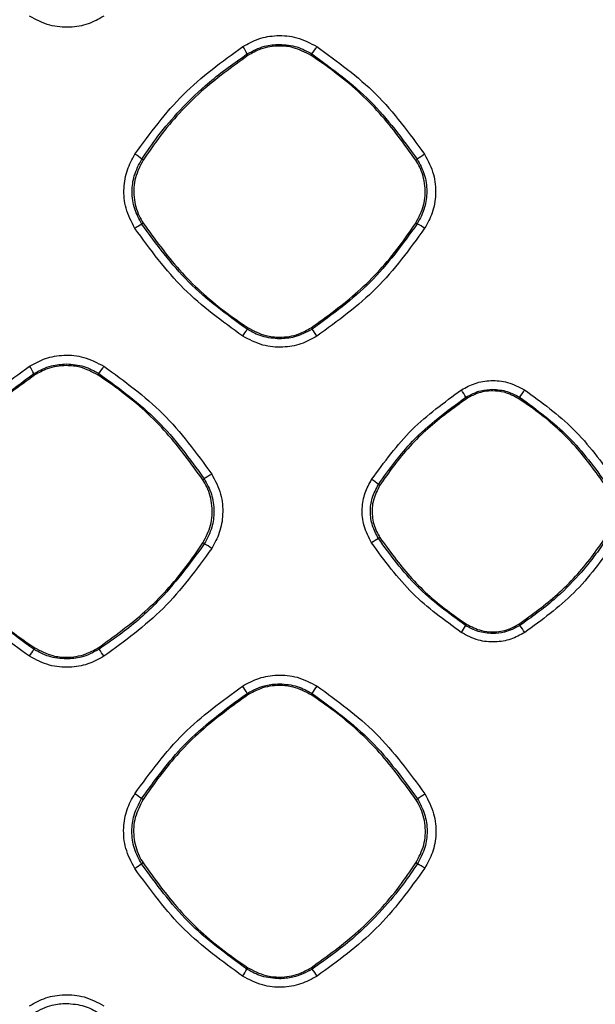
# Model space of a CAD drawing. Units: millimetres. Extents: x -2021 to 1230, y -744 to 1101.
# Drawn here: x 350 to 384, y 254 to 312 of the extents above; entities that cross this region are included whole.
import ezdxf

# ---------------------------------------------------------------- set-up
doc = ezdxf.new("R2010")
doc.units = ezdxf.units.MM

msp = doc.modelspace()

# ---------------------------------------------------------------- linework, layer by layer
at = {"color": 7, "linetype": 'Continuous', "lineweight": 25}
for p, q in [((363.49, 309.47), (363.437, 309.551)), ((367.183, 309.468), (367.236, 309.549)), ((357.341, 303.329), (357.259, 303.383)), ((373.326, 303.325), (373.406, 303.377)), ((357.34, 299.627), (357.257, 299.573)), ((373.408, 299.579), (373.327, 299.632)), ((363.486, 293.482), (363.432, 293.399)), ((367.187, 293.484), (367.24, 293.401)), ((350.982, 290.716), (350.928, 290.8)), ((354.69, 290.714), (354.745, 290.798)), ((376.307, 289.327), (376.254, 289.409)), ((379.366, 289.326), (379.418, 289.407)), ((360.837, 284.567), (360.92, 284.621)), ((371.22, 284.246), (371.137, 284.3)), ((360.922, 280.805), (360.838, 280.86)), ((371.219, 281.181), (371.136, 281.127)), ((376.305, 276.096), (376.251, 276.013)), ((379.368, 276.098), (379.422, 276.015)), ((350.979, 274.707), (350.924, 274.621)), ((354.693, 274.708), (354.749, 274.623)), ((363.482, 271.951), (363.427, 272.035)), ((367.191, 271.949), (367.245, 272.033)), ((357.33, 265.806), (357.245, 265.861)), ((373.337, 265.802), (373.42, 265.856)), ((357.33, 262.091), (357.244, 262.035)), ((373.421, 262.041), (373.338, 262.095)), ((363.48, 255.942), (363.424, 255.857)), ((367.193, 255.944), (367.248, 255.859))]:
    msp.add_line(p, q, dxfattribs=at)
for centre, radius, start, end in [((360.85, 308.326), 2.863, 25.34359, 35.43866), ((358.946, 315.405), 10.15, 324.75881, 327.71023), ((355.3, 301.061), 3.038, 49.85408, 59.18743), ((392.097, 275.342), 33.694, 122.80077, 123.69142), ((369.518, 280.035), 23.067, 122.10988, 123.29816), ((372.101, 296.861), 3.016, 54.6443, 64.3129), ((356.192, 297.666), 8.404, 326.21752, 329.48629), ((365.01, 291.499), 2.931, 30.69302, 40.45951), ((348.004, 289.354), 3.262, 26.30167, 35.13813), ((346.229, 296.799), 10.418, 324.82613, 327.68437), ((373.675, 288.187), 2.854, 25.34932, 35.42404), ((373.321, 293.837), 7.537, 323.99609, 327.96236), ((397.16, 229.581), 65.9, 122.90898, 123.36182), ((369.117, 281.881), 3.151, 50.13879, 59.09136), ((359.352, 277.685), 3.493, 54.96163, 63.30223), ((588.083, -53.359), 398.681, 122.96743, 123.03615), ((370.593, 279.251), 6.519, 326.00156, 330.2236), ((377.188, 274.11), 2.936, 30.68088, 40.47525), ((343.315, 279.126), 8.842, 326.2485, 329.37534), ((352.14, 272.475), 3.379, 30.99465, 39.47747), ((360.52, 270.599), 3.243, 26.28695, 35.13323), ((360.953, 276.588), 7.768, 324.09754, 327.92432), ((354.908, 262.954), 3.731, 51.20051, 58.76543), ((346.244, 308.39), 50.474, 302.5752, 303.16648), ((314.173, 327.644), 78.484, 302.93287, 303.28426), ((371.737, 258.741), 3.705, 55.06864, 62.96568), ((357.546, 259.236), 6.78, 326.02341, 330.1096), ((364.637, 253.707), 3.383, 30.97861, 39.49121)]:
    msp.add_arc(centre, radius, start, end, dxfattribs=at)
for points, knots in [([(355.028, 311.764), (354.726, 311.598), (354.106, 311.257), (353.009, 311.073), (351.803, 311.173), (351.064, 311.559), (350.677, 311.762)], [0, 0, 0, 0, 0.22408, 0.460338, 0.716787, 1, 1, 1, 1]), ([(363.182, 309.985), (363.485, 310.151), (364.108, 310.492), (365.205, 310.673), (366.406, 310.571), (367.141, 310.185), (367.526, 309.983)], [0, 0, 0, 0, 0.225349, 0.461993, 0.717786, 1, 1, 1, 1]), ([(356.856, 303.669), (357.746, 304.89), (359.524, 307.328), (361.964, 309.101), (363.182, 309.985)], [0, 0, 0, 0, 0.500894, 1, 1, 1, 1]), ([(363.437, 309.551), (363.768, 309.729), (364.364, 310.049), (365.038, 310.093), (365.337, 310.112)], [0, 0, 0, 0, 0.555962, 1, 1, 1, 1]), ([(367.183, 309.468), (366.843, 309.645), (366.262, 309.948), (365.226, 310.056), (364.296, 309.916), (363.726, 309.601), (363.49, 309.47)], [0, 0, 0, 0, 0.292401, 0.499846, 0.792546, 1, 1, 1, 1]), ([(365.337, 310.112), (365.684, 310.086), (366.358, 310.034), (366.949, 309.707), (367.236, 309.549)], [0, 0, 0, 0, 0.515771, 1, 1, 1, 1]), ([(367.526, 309.983), (368.732, 309.107), (371.17, 307.333), (372.946, 304.896), (373.844, 303.664)], [0, 0, 0, 0, 0.494396, 1, 1, 1, 1]), ([(357.259, 303.383), (357.567, 303.833), (358.254, 304.838), (359.565, 306.367), (361.28, 308.034), (362.684, 309.022), (363.437, 309.551)], [0, 0, 0, 0, 0.1862787, 0.4150582, 0.6863084, 1, 1, 1, 1]), ([(363.49, 309.47), (362.548, 308.79), (360.637, 307.412), (358.655, 305.239), (357.66, 303.792), (357.341, 303.329)], [0, 0, 0, 0, 0.397739, 0.807011, 1, 1, 1, 1]), ([(373.326, 303.325), (372.646, 304.265), (371.268, 306.174), (369.094, 308.155), (367.648, 309.149), (367.183, 309.468)], [0, 0, 0, 0, 0.397557, 0.806642, 1, 1, 1, 1]), ([(367.236, 309.549), (368.432, 308.677), (370.812, 306.942), (372.545, 304.561), (373.406, 303.377)], [0, 0, 0, 0, 0.502642, 1, 1, 1, 1]), ([(356.854, 299.315), (356.652, 299.701), (356.264, 300.441), (356.165, 301.651), (356.35, 302.75), (356.691, 303.369), (356.856, 303.669)], [0, 0, 0, 0, 0.282195, 0.540567, 0.777219, 1, 1, 1, 1]), ([(357.257, 299.573), (357.1, 299.864), (356.78, 300.457), (356.652, 301.447), (356.772, 302.467), (357.089, 303.063), (357.259, 303.383)], [0, 0, 0, 0, 0.244941, 0.499247, 0.732159, 1, 1, 1, 1]), ([(357.341, 303.329), (357.164, 302.988), (356.81, 302.307), (356.75, 301.138), (356.984, 300.23), (357.259, 299.765), (357.34, 299.627)], [0, 0, 0, 0, 0.292561, 0.585121, 0.87756, 1, 1, 1, 1]), ([(373.327, 299.632), (373.503, 299.972), (373.856, 300.653), (373.915, 301.82), (373.68, 302.725), (373.406, 303.189), (373.326, 303.325)], [0, 0, 0, 0, 0.292835, 0.58567, 0.87836, 1, 1, 1, 1]), ([(373.406, 303.377), (373.563, 303.087), (373.882, 302.496), (374.01, 301.509), (373.892, 300.492), (373.577, 299.897), (373.408, 299.579)], [0, 0, 0, 0, 0.244983, 0.499226, 0.732616, 1, 1, 1, 1]), ([(373.844, 303.664), (374.046, 303.28), (374.432, 302.543), (374.533, 301.336), (374.349, 300.238), (374.01, 299.62), (373.846, 299.321)], [0, 0, 0, 0, 0.281197, 0.540402, 0.777692, 1, 1, 1, 1]), ([(363.177, 292.993), (361.973, 293.868), (359.532, 295.641), (357.755, 298.079), (356.854, 299.315)], [0, 0, 0, 0, 0.4932617, 1, 1, 1, 1]), ([(363.432, 293.399), (362.234, 294.271), (359.852, 296.006), (358.119, 298.389), (357.257, 299.573)], [0, 0, 0, 0, 0.502824, 1, 1, 1, 1]), ([(357.34, 299.627), (358.019, 298.687), (359.396, 296.78), (361.57, 294.799), (363.019, 293.803), (363.486, 293.482)], [0, 0, 0, 0, 0.396997, 0.805508, 1, 1, 1, 1]), ([(367.187, 293.484), (368.128, 294.164), (370.038, 295.545), (372.016, 297.721), (373.009, 299.168), (373.327, 299.632)], [0, 0, 0, 0, 0.397799, 0.807134, 1, 1, 1, 1]), ([(373.408, 299.579), (372.542, 298.388), (370.81, 296.005), (368.43, 294.269), (367.24, 293.401)], [0, 0, 0, 0, 0.499959, 1, 1, 1, 1]), ([(373.846, 299.321), (372.954, 298.095), (371.18, 295.655), (368.743, 293.879), (367.531, 292.995)], [0, 0, 0, 0, 0.5026502, 1, 1, 1, 1]), ([(363.486, 293.482), (363.827, 293.305), (364.409, 293.001), (365.447, 292.894), (366.379, 293.035), (366.95, 293.352), (367.187, 293.484)], [0, 0, 0, 0, 0.292204, 0.49999, 0.792471, 1, 1, 1, 1]), ([(367.531, 292.995), (367.224, 292.827), (366.598, 292.484), (365.497, 292.304), (364.296, 292.407), (363.562, 292.791), (363.177, 292.993)], [0, 0, 0, 0, 0.227169, 0.463889, 0.718571, 1, 1, 1, 1]), ([(365.337, 292.836), (364.987, 292.862), (364.311, 292.913), (363.718, 293.241), (363.432, 293.399)], [0, 0, 0, 0, 0.517592, 1, 1, 1, 1]), ([(367.24, 293.401), (366.905, 293.221), (366.307, 292.899), (365.633, 292.855), (365.337, 292.836)], [0, 0, 0, 0, 0.561713, 1, 1, 1, 1]), ([(350.671, 291.232), (350.977, 291.399), (351.605, 291.742), (352.708, 291.922), (353.913, 291.818), (354.648, 291.432), (355.033, 291.23)], [0, 0, 0, 0, 0.226538, 0.463541, 0.71883, 1, 1, 1, 1]), ([(344.341, 284.91), (345.234, 286.134), (347.012, 288.573), (349.454, 290.348), (350.671, 291.232)], [0, 0, 0, 0, 0.501652, 1, 1, 1, 1]), ([(350.928, 290.8), (351.264, 290.98), (351.864, 291.302), (352.54, 291.345), (352.837, 291.364)], [0, 0, 0, 0, 0.561683, 1, 1, 1, 1]), ([(354.69, 290.714), (354.349, 290.892), (353.765, 291.196), (352.726, 291.305), (351.792, 291.164), (351.22, 290.847), (350.982, 290.716)], [0, 0, 0, 0, 0.292421, 0.499868, 0.792529, 1, 1, 1, 1]), ([(352.837, 291.364), (353.187, 291.337), (353.864, 291.285), (354.458, 290.956), (354.745, 290.798)], [0, 0, 0, 0, 0.51751, 1, 1, 1, 1]), ([(355.033, 291.23), (356.237, 290.355), (358.677, 288.58), (360.455, 286.142), (361.356, 284.906)], [0, 0, 0, 0, 0.493238, 1, 1, 1, 1]), ([(344.746, 284.626), (345.491, 285.664), (347.209, 288.056), (349.583, 289.808), (350.928, 290.8)], [0, 0, 0, 0, 0.433862, 1, 1, 1, 1]), ([(350.982, 290.716), (350.04, 290.036), (348.128, 288.657), (346.145, 286.482), (345.15, 285.035), (344.831, 284.571)], [0, 0, 0, 0, 0.397683, 0.806897, 1, 1, 1, 1]), ([(360.837, 284.567), (360.157, 285.508), (358.777, 287.419), (356.603, 289.4), (355.155, 290.395), (354.69, 290.714)], [0, 0, 0, 0, 0.397577, 0.806686, 1, 1, 1, 1]), ([(354.745, 290.798), (355.944, 289.924), (358.325, 288.188), (360.059, 285.804), (360.92, 284.621)], [0, 0, 0, 0, 0.503382, 1, 1, 1, 1]), ([(376.001, 289.841), (376.264, 289.985), (376.8, 290.277), (377.741, 290.428), (378.762, 290.337), (379.384, 290.01), (379.71, 289.839)], [0, 0, 0, 0, 0.228691, 0.465938, 0.719993, 1, 1, 1, 1]), ([(370.736, 284.584), (371.481, 285.606), (372.961, 287.634), (374.992, 289.109), (376.001, 289.841)], [0, 0, 0, 0, 0.503664, 1, 1, 1, 1]), ([(371.137, 284.3), (371.769, 285.177), (373.193, 287.156), (375.16, 288.603), (376.254, 289.409)], [0, 0, 0, 0, 0.4437, 1, 1, 1, 1]), ([(376.254, 289.409), (376.542, 289.562), (377.04, 289.827), (377.6, 289.862), (377.837, 289.876)], [0, 0, 0, 0, 0.5783119, 1, 1, 1, 1]), ([(379.366, 289.326), (379.084, 289.472), (378.603, 289.723), (377.745, 289.813), (376.975, 289.697), (376.503, 289.435), (376.307, 289.327)], [0, 0, 0, 0, 0.292426, 0.499845, 0.792551, 1, 1, 1, 1]), ([(377.837, 289.876), (378.129, 289.854), (378.69, 289.81), (379.182, 289.537), (379.418, 289.407)], [0, 0, 0, 0, 0.519863, 1, 1, 1, 1]), ([(379.71, 289.839), (380.705, 289.116), (382.735, 287.641), (384.214, 285.613), (384.968, 284.579)], [0, 0, 0, 0, 0.490336, 1, 1, 1, 1]), ([(376.307, 289.327), (375.528, 288.765), (373.947, 287.625), (372.307, 285.826), (371.484, 284.629), (371.22, 284.246)], [0, 0, 0, 0, 0.397695, 0.806921, 1, 1, 1, 1]), ([(384.448, 284.242), (383.886, 285.02), (382.745, 286.6), (380.947, 288.239), (379.75, 289.062), (379.366, 289.326)], [0, 0, 0, 0, 0.3975637, 0.8066634, 1, 1, 1, 1]), ([(379.418, 289.407), (380.413, 288.681), (382.384, 287.244), (383.818, 285.271), (384.529, 284.294)], [0, 0, 0, 0, 0.504783, 1, 1, 1, 1]), ([(361.356, 284.906), (361.558, 284.522), (361.946, 283.783), (362.049, 282.572), (361.864, 281.467), (361.523, 280.845), (361.358, 280.545)], [0, 0, 0, 0, 0.279877, 0.539582, 0.777534, 1, 1, 1, 1]), ([(360.838, 280.86), (361.015, 281.201), (361.369, 281.885), (361.429, 283.056), (361.193, 283.965), (360.918, 284.43), (360.837, 284.567)], [0, 0, 0, 0, 0.292786, 0.585572, 0.878243, 1, 1, 1, 1]), ([(360.92, 284.621), (361.078, 284.329), (361.398, 283.736), (361.527, 282.742), (361.407, 281.721), (361.09, 281.123), (360.922, 280.805)], [0, 0, 0, 0, 0.245482, 0.499237, 0.733818, 1, 1, 1, 1]), ([(370.735, 280.866), (370.563, 281.193), (370.232, 281.825), (370.145, 282.859), (370.304, 283.8), (370.595, 284.329), (370.736, 284.584)], [0, 0, 0, 0, 0.280133, 0.540439, 0.778166, 1, 1, 1, 1]), ([(371.136, 281.127), (371.004, 281.37), (370.738, 281.864), (370.632, 282.693), (370.732, 283.54), (370.997, 284.037), (371.137, 284.3)], [0, 0, 0, 0, 0.246364, 0.499272, 0.735309, 1, 1, 1, 1]), ([(371.22, 284.246), (371.073, 283.964), (370.78, 283.4), (370.73, 282.432), (370.924, 281.68), (371.152, 281.295), (371.219, 281.181)], [0, 0, 0, 0, 0.292504, 0.585015, 0.877396, 1, 1, 1, 1]), ([(350.924, 274.621), (349.724, 275.495), (347.34, 277.231), (345.606, 279.616), (344.744, 280.8)], [0, 0, 0, 0, 0.503324, 1, 1, 1, 1]), ([(344.83, 280.856), (345.509, 279.915), (346.887, 278.006), (349.063, 276.024), (350.512, 275.028), (350.979, 274.707)], [0, 0, 0, 0, 0.397079, 0.805672, 1, 1, 1, 1]), ([(354.693, 274.708), (355.635, 275.389), (357.546, 276.771), (359.526, 278.948), (360.52, 280.396), (360.838, 280.86)], [0, 0, 0, 0, 0.397753, 0.80704, 1, 1, 1, 1]), ([(360.922, 280.805), (360.052, 279.626), (358.634, 277.703), (356.412, 275.766), (355.201, 274.934), (354.749, 274.623)], [0, 0, 0, 0, 0.498393, 0.812803, 1, 1, 1, 1]), ([(375.997, 275.606), (375.004, 276.326), (372.972, 277.8), (371.492, 279.829), (370.735, 280.866)], [0, 0, 0, 0, 0.488602, 1, 1, 1, 1]), ([(376.251, 276.013), (375.255, 276.738), (373.282, 278.175), (371.847, 280.149), (371.136, 281.127)], [0, 0, 0, 0, 0.504565, 1, 1, 1, 1]), ([(371.219, 281.181), (371.781, 280.403), (372.92, 278.825), (374.719, 277.185), (375.918, 276.362), (376.305, 276.096)], [0, 0, 0, 0, 0.3970307, 0.8055763, 1, 1, 1, 1]), ([(379.368, 276.098), (380.147, 276.661), (381.727, 277.804), (383.364, 279.604), (384.186, 280.801), (384.449, 281.185)], [0, 0, 0, 0, 0.39781, 0.807158, 1, 1, 1, 1]), ([(384.53, 281.132), (384.322, 280.824), (383.818, 280.078), (382.807, 278.855), (381.355, 277.39), (380.109, 276.504), (379.422, 276.015)], [0, 0, 0, 0, 0.153182, 0.37093, 0.65321, 1, 1, 1, 1]), ([(384.969, 280.872), (384.224, 279.847), (382.747, 277.817), (380.718, 276.339), (379.713, 275.608)], [0, 0, 0, 0, 0.504974, 1, 1, 1, 1]), ([(350.667, 274.213), (349.466, 275.085), (347.023, 276.859), (345.244, 279.299), (344.34, 280.539)], [0, 0, 0, 0, 0.491674, 1, 1, 1, 1]), ([(361.358, 280.545), (360.464, 279.315), (358.688, 276.874), (356.248, 275.097), (355.037, 274.215)], [0, 0, 0, 0, 0.503515, 1, 1, 1, 1]), ([(379.713, 275.608), (379.447, 275.462), (378.907, 275.167), (377.963, 275.017), (376.943, 275.109), (376.322, 275.435), (375.997, 275.606)], [0, 0, 0, 0, 0.230754, 0.468357, 0.721397, 1, 1, 1, 1]), ([(377.837, 275.544), (377.544, 275.567), (376.981, 275.61), (376.487, 275.882), (376.251, 276.013)], [0, 0, 0, 0, 0.520593, 1, 1, 1, 1]), ([(376.305, 276.096), (376.587, 275.95), (377.069, 275.698), (377.928, 275.609), (378.7, 275.726), (379.172, 275.989), (379.368, 276.098)], [0, 0, 0, 0, 0.292261, 0.500003, 0.792515, 1, 1, 1, 1]), ([(379.422, 276.015), (379.129, 275.859), (378.63, 275.593), (378.068, 275.558), (377.837, 275.544)], [0, 0, 0, 0, 0.587711, 1, 1, 1, 1]), ([(352.837, 274.055), (352.485, 274.082), (351.806, 274.134), (351.21, 274.463), (350.924, 274.621)], [0, 0, 0, 0, 0.518946, 1, 1, 1, 1]), ([(350.979, 274.707), (351.321, 274.529), (351.906, 274.224), (352.948, 274.117), (353.883, 274.258), (354.456, 274.576), (354.693, 274.708)], [0, 0, 0, 0, 0.292251, 0.500002, 0.792468, 1, 1, 1, 1]), ([(354.749, 274.623), (354.407, 274.44), (353.806, 274.118), (353.129, 274.074), (352.837, 274.055)], [0, 0, 0, 0, 0.569013, 1, 1, 1, 1]), ([(355.037, 274.215), (354.727, 274.045), (354.095, 273.7), (352.987, 273.521), (351.784, 273.627), (351.051, 274.011), (350.667, 274.213)], [0, 0, 0, 0, 0.228809, 0.46605, 0.720089, 1, 1, 1, 1]), ([(363.172, 272.465), (363.484, 272.635), (364.118, 272.981), (365.227, 273.156), (366.425, 273.047), (367.154, 272.664), (367.535, 272.463)], [0, 0, 0, 0, 0.230212, 0.468005, 0.721552, 1, 1, 1, 1]), ([(356.842, 266.144), (357.74, 267.374), (359.52, 269.813), (361.962, 271.587), (363.172, 272.465)], [0, 0, 0, 0, 0.50461, 1, 1, 1, 1]), ([(363.427, 272.035), (363.784, 272.224), (364.385, 272.543), (365.061, 272.583), (365.337, 272.6)], [0, 0, 0, 0, 0.592412, 1, 1, 1, 1]), ([(367.191, 271.949), (366.849, 272.127), (366.266, 272.432), (365.226, 272.54), (364.292, 272.4), (363.72, 272.083), (363.482, 271.951)], [0, 0, 0, 0, 0.29244, 0.499869, 0.792528, 1, 1, 1, 1]), ([(365.337, 272.6), (365.691, 272.572), (366.368, 272.519), (366.961, 272.19), (367.245, 272.033)], [0, 0, 0, 0, 0.522229, 1, 1, 1, 1]), ([(367.535, 272.463), (368.729, 271.595), (371.17, 269.822), (372.949, 267.384), (373.858, 266.138)], [0, 0, 0, 0, 0.4893, 1, 1, 1, 1]), ([(357.245, 265.861), (358.033, 266.953), (359.758, 269.342), (362.136, 271.088), (363.427, 272.035)], [0, 0, 0, 0, 0.457046, 1, 1, 1, 1]), ([(363.482, 271.951), (362.54, 271.271), (360.628, 269.892), (358.645, 267.718), (357.65, 266.27), (357.33, 265.806)], [0, 0, 0, 0, 0.397634, 0.806797, 1, 1, 1, 1]), ([(373.337, 265.802), (372.657, 266.743), (371.277, 268.654), (369.102, 270.635), (367.655, 271.63), (367.191, 271.949)], [0, 0, 0, 0, 0.39759, 0.806711, 1, 1, 1, 1]), ([(367.245, 272.033), (368.45, 271.154), (370.831, 269.417), (372.564, 267.033), (373.42, 265.856)], [0, 0, 0, 0, 0.505959, 1, 1, 1, 1]), ([(356.841, 261.772), (356.64, 262.154), (356.251, 262.893), (356.147, 264.109), (356.334, 265.219), (356.677, 265.843), (356.842, 266.144)], [0, 0, 0, 0, 0.27803, 0.538962, 0.777808, 1, 1, 1, 1]), ([(357.244, 262.035), (357.085, 262.33), (356.764, 262.925), (356.636, 263.927), (356.758, 264.948), (357.078, 265.547), (357.245, 265.861)], [0, 0, 0, 0, 0.247075, 0.499252, 0.737189, 1, 1, 1, 1]), ([(357.33, 265.806), (357.153, 265.464), (356.798, 264.78), (356.737, 263.607), (356.972, 262.695), (357.248, 262.229), (357.33, 262.091)], [0, 0, 0, 0, 0.292487, 0.584977, 0.877362, 1, 1, 1, 1]), ([(373.338, 262.095), (373.515, 262.436), (373.868, 263.12), (373.928, 264.291), (373.693, 265.2), (373.418, 265.665), (373.337, 265.802)], [0, 0, 0, 0, 0.292754, 0.585508, 0.878155, 1, 1, 1, 1]), ([(373.42, 265.856), (373.578, 265.562), (373.898, 264.968), (374.027, 263.97), (373.906, 262.951), (373.588, 262.354), (373.421, 262.041)], [0, 0, 0, 0, 0.247049, 0.499237, 0.7372, 1, 1, 1, 1]), ([(373.858, 266.138), (374.056, 265.761), (374.443, 265.025), (374.551, 263.814), (374.366, 262.703), (374.024, 262.079), (373.859, 261.778)], [0, 0, 0, 0, 0.27614, 0.53751, 0.77742, 1, 1, 1, 1]), ([(363.169, 255.447), (361.979, 256.309), (359.536, 258.081), (357.755, 260.52), (356.841, 261.772)], [0, 0, 0, 0, 0.486772, 1, 1, 1, 1]), ([(363.424, 255.857), (362.22, 256.734), (359.837, 258.47), (358.102, 260.855), (357.244, 262.035)], [0, 0, 0, 0, 0.505095, 1, 1, 1, 1]), ([(357.33, 262.091), (358.009, 261.15), (359.387, 259.241), (361.563, 257.259), (363.013, 256.263), (363.48, 255.942)], [0, 0, 0, 0, 0.397102, 0.805723, 1, 1, 1, 1]), ([(367.193, 255.944), (368.135, 256.625), (370.045, 258.006), (372.026, 260.183), (373.019, 261.631), (373.338, 262.095)], [0, 0, 0, 0, 0.397762, 0.807061, 1, 1, 1, 1]), ([(373.421, 262.041), (373.152, 261.643), (372.518, 260.708), (371.268, 259.213), (369.527, 257.475), (368.054, 256.43), (367.248, 255.859)], [0, 0, 0, 0, 0.163799, 0.385079, 0.66382, 1, 1, 1, 1]), ([(373.859, 261.778), (372.959, 260.543), (371.183, 258.102), (368.743, 256.326), (367.538, 255.449)], [0, 0, 0, 0, 0.506138, 1, 1, 1, 1]), ([(363.48, 255.942), (363.822, 255.764), (364.406, 255.46), (365.448, 255.352), (366.383, 255.494), (366.955, 255.812), (367.193, 255.944)], [0, 0, 0, 0, 0.292302, 0.500011, 0.792511, 1, 1, 1, 1]), ([(367.538, 255.449), (367.222, 255.276), (366.582, 254.927), (365.467, 254.754), (364.272, 254.866), (363.547, 255.247), (363.169, 255.447)], [0, 0, 0, 0, 0.233202, 0.471626, 0.723839, 1, 1, 1, 1]), ([(365.337, 255.291), (364.981, 255.318), (364.302, 255.371), (363.707, 255.7), (363.424, 255.857)], [0, 0, 0, 0, 0.524089, 1, 1, 1, 1]), ([(367.248, 255.859), (366.88, 255.665), (366.277, 255.346), (365.601, 255.306), (365.337, 255.291)], [0, 0, 0, 0, 0.609901, 1, 1, 1, 1]), ([(350.663, 253.709), (350.979, 253.881), (351.619, 254.23), (352.736, 254.403), (353.934, 254.29), (354.661, 253.907), (355.04, 253.707)], [0, 0, 0, 0, 0.232417, 0.470953, 0.723726, 1, 1, 1, 1]), ([(350.92, 253.281), (351.27, 253.468), (351.873, 253.789), (352.551, 253.831), (352.837, 253.848)], [0, 0, 0, 0, 0.579442, 1, 1, 1, 1]), ([(352.837, 253.848), (353.194, 253.82), (353.874, 253.767), (354.469, 253.437), (354.752, 253.279)], [0, 0, 0, 0, 0.524896, 1, 1, 1, 1])]:
    msp.add_open_spline(points, degree=3, knots=knots, dxfattribs=at)

doc.saveas('drawing.dxf')
